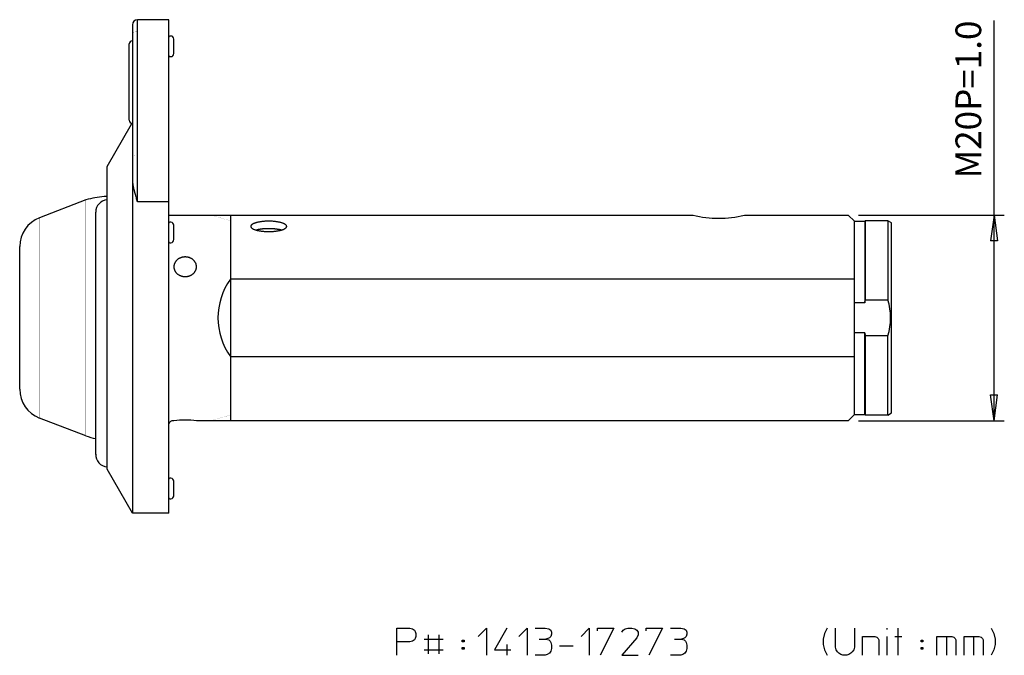
# Model space of a CAD drawing. Units: millimetres. Extents: x 2 to 267, y 3 to 176.
# Drawn here: x 123 to 219, y 4 to 66 of the extents above; entities that cross this region are included whole.
import ezdxf

# ---------------------------------------------------------------- set-up
doc = ezdxf.new("R2010")
doc.units = ezdxf.units.MM
doc.layers.add('1', color=7, linetype='Continuous')
doc.styles.add('CONVERTER_11', font='txt.shx', dxfattribs={"width": 0.9})
doc.dimstyles.new('ME10_DIM_14', dxfattribs={"dimtxt": 2.5, "dimasz": 2.5, "dimexe": 1, "dimexo": 1, "dimgap": 1.25, "dimtad": 1, "dimdsep": 46, "dimtxsty": 'CONVERTER_11', "dimblk1": 'CLOSED', "dimblk2": 'CLOSED', "dimsah": 1, "dimcen": 0.09, "dimclrd": 5, "dimclre": 5, "dimclrt": 5, "dimadec": 0, "dimazin": 0, "dimtfac": 1, "dimtdec": 4, "dimtix": 1, "dimtmove": 0, "dimatfit": 3, "dimfxl": 0, "dimtolj": 1, "dimtzin": 0, "dimarcsym": 0})

# ---------------------------------------------------------------- blocks, each defined once
blk = doc.blocks.new('*D6')
at = {"layer": '1', "color": 5, "linetype": 'Continuous'}
for p, q in [((217.883, 46.501), (217.883, 65.435)), ((204.7, 46.501), (218.883, 46.501)), ((217.883, 26.501), (217.883, 46.501)), ((204.7, 26.501), (218.883, 26.501))]:
    blk.add_line(p, q, dxfattribs=at)
at = {"layer": '1', "color": 5}
for p, q in [((217.883, 46.501), (217.554, 44.001)), ((217.883, 46.501), (218.212, 44.001)), ((218.212, 44.001), (217.554, 44.001)), ((217.883, 26.501), (217.554, 29.001)), ((217.554, 29.001), (218.212, 29.001)), ((217.883, 26.501), (218.212, 29.001))]:
    blk.add_line(p, q, dxfattribs=at)
at = {"layer": '1', "color": 5, "insert": (216.633, 50.073), "char_height": 2.5, "attachment_point": 7, "rotation": 90, "line_spacing_factor": 0.60024, "style": 'CONVERTER_11'}
blk.add_mtext('\\C5;M\\C5;20\\C5;P=1.0', dxfattribs=at)
blk = doc.blocks.new('_Closed')
at = {"color": 0, "linetype": 'ByBlock', "lineweight": -2}
for p, q in [((-1, 0.166667), (0, 0)), ((-1, 0.166667), (-1, -0.166667)), ((0, 0), (-1, -0.166667)), ((0, 0), (-1, 0))]:
    blk.add_line(p, q, dxfattribs=at)

msp = doc.modelspace()

# ---------------------------------------------------------------- linework, layer by layer
at = {"layer": '1', "color": 7, "linetype": 'Continuous'}
for p, q in [((137.6, 65.5), (134.567, 65.5)), ((134.567, 47.786), (134.567, 65.5)), ((137.6, 17.5), (137.6, 65.5)), ((134.067, 65), (134.067, 17.5)), ((134.057, 63.448), (134.067, 63.448)), ((137.8, 63.907), (137.7, 63.907)), ((138.1, 62.207), (138.1, 63.607)), ((133.757, 55.728), (133.757, 63.148)), ((137.7, 61.907), (137.8, 61.907)), ((131.6, 51.227), (133.981, 55.35)), ((133.981, 55.35), (134.067, 55.35)), ((134.067, 55.428), (134.057, 55.428)), ((131.6, 21.773), (131.6, 51.227)), ((129.535, 47.968), (125.026, 46.239)), ((131.6, 48.3), (131.326, 48.3)), ((137.6, 47.786), (134.567, 47.786)), ((130.5, 23.253), (130.5, 46.786)), ((137.6, 46.501), (188.6, 46.501)), ((143.6, 46.501), (143.6, 26.501)), ((193.6, 46.501), (203.7, 46.501)), ((204.3, 45.901), (203.7, 46.501)), ((137.8, 45.807), (137.7, 45.807)), ((138.1, 44.107), (138.1, 45.507)), ((204.3, 45.901), (205.3, 45.901)), ((204.3, 27.101), (204.3, 45.901)), ((205.3, 45.901), (205.35, 45.946)), ((205.3, 45.901), (205.3, 37.952)), ((207.554, 45.946), (205.35, 45.946)), ((205.35, 45.946), (205.35, 38.261)), ((207.9, 45.751), (207.554, 45.946)), ((207.554, 45.946), (207.554, 38.261)), ((207.9, 27.251), (207.9, 45.751)), ((123.1, 29.562), (123.1, 43.438)), ((137.7, 43.807), (137.8, 43.807)), ((204.3, 40.258), (143.6, 40.258)), ((205.3, 37.952), (204.3, 37.952)), ((205.3, 37.952), (205.35, 38.261)), ((205.35, 38.261), (207.554, 38.261)), ((205.3, 35.05), (204.3, 35.05)), ((205.3, 27.101), (205.3, 35.05)), ((205.3, 35.05), (205.35, 34.741)), ((207.554, 34.741), (205.35, 34.741)), ((205.35, 34.741), (205.35, 27.055)), ((207.554, 27.055), (207.554, 34.741)), ((143.6, 32.743), (204.3, 32.743)), ((130.5, 23.2), (130.5, 28.073)), ((204.3, 27.101), (203.7, 26.501)), ((204.3, 27.101), (205.3, 27.101)), ((205.346, 27.055), (205.3, 27.101)), ((205.346, 27.055), (207.554, 27.055)), ((207.554, 27.051), (207.9, 27.251)), ((129.534, 25.032), (125.026, 26.761)), ((138.1, 26.501), (138.063, 26.501)), ((203.7, 26.501), (140.3, 26.501)), ((134.067, 17.5), (131.6, 21.773)), ((137.8, 20.907), (137.7, 20.907)), ((138.1, 19.207), (138.1, 20.607)), ((137.7, 18.907), (137.8, 18.907)), ((137.6, 17.5), (134.067, 17.5)), ((159.8, 6.318), (161.052, 6.318)), ((159.8, 5), (159.8, 6.318)), ((161.052, 6.318), (161.316, 6.252)), ((161.316, 6.252), (161.514, 6.12)), ((161.514, 6.12), (161.579, 5.988)), ((161.579, 5.988), (161.645, 5.791)), ((161.645, 5.791), (161.645, 5.527)), ((167.707, 5.527), (168.498, 6.318)), ((168.498, 6.318), (168.498, 3.682)), ((170.474, 6.318), (169.288, 4.209)), ((171.66, 5.527), (172.451, 6.318)), ((172.451, 6.318), (172.451, 3.682)), ((173.241, 6.318), (174.23, 6.318)), ((174.23, 6.318), (174.559, 6.252)), ((174.559, 6.252), (174.757, 6.12)), ((174.757, 6.12), (174.823, 5.922)), ((174.823, 5.922), (174.823, 5.725)), ((177.722, 5.527), (178.512, 6.318)), ((178.512, 6.318), (178.512, 3.682)), ((179.303, 6.318), (180.884, 6.318)), ((179.303, 6.054), (179.303, 6.318)), ((180.884, 6.318), (179.566, 3.682)), ((181.675, 5.922), (181.807, 6.12)), ((181.807, 6.12), (182.004, 6.252)), ((182.004, 6.252), (182.268, 6.318)), ((182.268, 6.318), (182.663, 6.318)), ((182.663, 6.318), (182.927, 6.252)), ((182.927, 6.252), (183.124, 6.12)), ((183.124, 6.12), (183.256, 5.922)), ((183.256, 5.922), (183.256, 5.659)), ((184.047, 6.318), (185.628, 6.318)), ((184.047, 6.054), (184.047, 6.318)), ((185.628, 6.318), (184.31, 3.682)), ((186.419, 6.318), (187.407, 6.318)), ((187.407, 6.318), (187.736, 6.252)), ((187.736, 6.252), (187.934, 6.12)), ((187.934, 6.12), (188, 5.922)), ((188, 5.922), (188, 5.725)), ((201.397, 5.791), (201.265, 5.264)), ((201.66, 6.318), (201.397, 5.791)), ((202.451, 4.473), (202.451, 6.318)), ((204.296, 6.318), (204.296, 4.473)), ((207.458, 6.318), (207.458, 6.186)), ((208.512, 6.318), (208.512, 3.682)), ((217.605, 6.318), (217.868, 5.791)), ((217.868, 5.791), (218, 5.264)), ((161.052, 5), (159.8, 5)), ((159.8, 3.682), (159.8, 5)), ((161.316, 5.066), (161.052, 5)), ((161.514, 5.198), (161.316, 5.066)), ((161.579, 5.329), (161.514, 5.198)), ((161.645, 5.527), (161.579, 5.329)), ((162.436, 5.264), (164.281, 5.264)), ((162.831, 5.659), (162.831, 3.814)), ((163.885, 5.659), (163.885, 3.814)), ((166.159, 5.165), (166.323, 5.165)), ((166.159, 5), (166.159, 5.165)), ((166.323, 5), (166.159, 5)), ((166.323, 5.165), (166.323, 5)), ((173.637, 5.264), (174.296, 5.264)), ((174.493, 5.329), (174.296, 5.264)), ((174.296, 5.264), (174.559, 5.198)), ((174.625, 5.395), (174.493, 5.329)), ((174.559, 5.198), (174.691, 5.066)), ((174.757, 5.527), (174.625, 5.395)), ((174.691, 5.066), (174.757, 4.934)), ((174.823, 5.725), (174.757, 5.527)), ((174.757, 4.934), (174.823, 4.671)), ((183.124, 5.395), (181.675, 3.682)), ((183.256, 5.659), (183.124, 5.395)), ((186.814, 5.264), (187.473, 5.264)), ((187.671, 5.329), (187.473, 5.264)), ((187.473, 5.264), (187.736, 5.198)), ((187.802, 5.395), (187.671, 5.329)), ((187.736, 5.198), (187.868, 5.066)), ((187.934, 5.527), (187.802, 5.395)), ((187.868, 5.066), (187.934, 4.934)), ((188, 5.725), (187.934, 5.527)), ((187.934, 4.934), (188, 4.671)), ((201.265, 5.264), (201.265, 4.736)), ((205.086, 5.527), (206.272, 5.527)), ((205.086, 3.682), (205.086, 5.527)), ((206.272, 5.527), (206.47, 5.461)), ((206.47, 5.461), (206.602, 5.329)), ((206.602, 5.329), (206.667, 5.198)), ((206.667, 5.198), (206.667, 3.682)), ((207.458, 5.527), (207.458, 3.682)), ((208.249, 5.527), (208.908, 5.527)), ((210.785, 5.165), (210.95, 5.165)), ((210.785, 5), (210.785, 5.165)), ((210.95, 5), (210.785, 5)), ((210.95, 5.165), (210.95, 5)), ((212.334, 5.527), (213.256, 5.527)), ((212.334, 3.682), (212.334, 5.527)), ((213.256, 5.527), (213.783, 5.527)), ((213.256, 5.527), (213.256, 3.682)), ((213.783, 5.527), (213.981, 5.461)), ((213.981, 5.461), (214.113, 5.329)), ((214.113, 5.329), (214.179, 5.198)), ((214.179, 5.198), (214.179, 3.682)), ((214.969, 5.527), (215.892, 5.527)), ((214.969, 3.682), (214.969, 5.527)), ((215.892, 5.527), (216.419, 5.527)), ((215.892, 5.527), (215.892, 3.682)), ((216.419, 5.527), (216.616, 5.461)), ((216.616, 5.461), (216.748, 5.329)), ((216.748, 5.329), (216.814, 5.198)), ((216.814, 5.198), (216.814, 3.682)), ((218, 5.264), (218, 4.736)), ((162.436, 4.209), (164.281, 4.209)), ((166.159, 4.44), (166.323, 4.44)), ((166.159, 4.275), (166.159, 4.44)), ((166.323, 4.275), (166.159, 4.275)), ((166.323, 4.44), (166.323, 4.275)), ((169.288, 4.209), (170.869, 4.209)), ((170.474, 4.736), (170.474, 3.682)), ((174.625, 3.88), (174.427, 3.748)), ((174.757, 4.078), (174.625, 3.88)), ((174.823, 4.341), (174.757, 4.078)), ((174.823, 4.671), (174.823, 4.341)), ((175.613, 4.605), (176.931, 4.605)), ((187.802, 3.88), (187.605, 3.748)), ((187.934, 4.078), (187.802, 3.88)), ((188, 4.341), (187.934, 4.078)), ((188, 4.671), (188, 4.341)), ((201.265, 4.736), (201.397, 4.209)), ((201.397, 4.209), (201.66, 3.682)), ((202.517, 4.209), (202.451, 4.473)), ((202.648, 4.012), (202.517, 4.209)), ((202.78, 3.88), (202.648, 4.012)), ((202.978, 3.748), (202.78, 3.88)), ((203.966, 3.88), (203.768, 3.748)), ((204.098, 4.012), (203.966, 3.88)), ((204.23, 4.209), (204.098, 4.012)), ((204.296, 4.473), (204.23, 4.209)), ((210.785, 4.44), (210.95, 4.44)), ((210.785, 4.275), (210.785, 4.44)), ((210.95, 4.275), (210.785, 4.275)), ((210.95, 4.44), (210.95, 4.275)), ((217.868, 4.209), (217.605, 3.682)), ((218, 4.736), (217.868, 4.209)), ((174.23, 3.682), (173.241, 3.682)), ((174.427, 3.748), (174.23, 3.682)), ((181.675, 3.682), (183.256, 3.682)), ((187.407, 3.682), (186.419, 3.682)), ((187.605, 3.748), (187.407, 3.682)), ((203.175, 3.682), (202.978, 3.748)), ((203.571, 3.682), (203.175, 3.682)), ((203.768, 3.748), (203.571, 3.682))]:
    msp.add_line(p, q, dxfattribs=at)
at = {"layer": '1', "color": 7, "linetype": 'Continuous', "const_width": 0.01}
for points in [[(134.067, 64.218, 0.00316), (134.067, 64.217, 0.00316)], [(134.068, 64.218, 0.003174), (134.067, 64.218, 0.003174)], [(134.067, 64.217, 0.003144), (134.067, 64.216, 0.003144)], [(134.069, 64.222, 0.003234), (134.068, 64.221, 0.003234)], [(134.068, 64.221, 0.003219), (134.068, 64.22, 0.003219)], [(134.068, 64.221, 0.003227), (134.068, 64.221, 0.003227)], [(134.068, 64.22, 0.003199), (134.068, 64.219, 0.003199)], [(134.068, 64.22, 0.003209), (134.068, 64.22, 0.003209)], [(134.068, 64.219, 0.003187), (134.068, 64.218, 0.003187)], [(134.07, 64.225, 0.003248), (134.069, 64.224, 0.003248)], [(134.069, 64.224, 0.003246), (134.069, 64.223, 0.003246)], [(134.069, 64.224, 0.003247), (134.069, 64.224, 0.003247)], [(134.069, 64.223, 0.003239), (134.069, 64.222, 0.003239)], [(134.069, 64.223, 0.003243), (134.069, 64.223, 0.003243)], [(134.07, 64.227, 0.00324), (134.07, 64.226, 0.00324)], [(134.071, 64.227, 0.003234), (134.07, 64.227, 0.003234)], [(134.07, 64.226, 0.003246), (134.07, 64.225, 0.003246)], [(134.07, 64.226, 0.003244), (134.07, 64.226, 0.003244)], [(134.071, 64.229, 0.00321), (134.071, 64.228, 0.00321)], [(134.072, 64.229, 0.003199), (134.071, 64.229, 0.003199)], [(134.071, 64.228, 0.003228), (134.071, 64.227, 0.003228)], [(134.071, 64.228, 0.003219), (134.071, 64.228, 0.003219)], [(134.072, 64.231, 0.003159), (134.072, 64.23, 0.003159)], [(134.073, 64.231, 0.003144), (134.072, 64.231, 0.003144)], [(134.072, 64.23, 0.003187), (134.072, 64.229, 0.003187)], [(134.072, 64.23, 0.003174), (134.072, 64.23, 0.003174)], [(134.074, 64.233, 0.003089), (134.073, 64.232, 0.003089)], [(134.073, 64.232, 0.003127), (134.073, 64.231, 0.003127)], [(134.073, 64.232, 0.003109), (134.073, 64.232, 0.003109)], [(134.074, 64.234, 0.003047), (134.074, 64.233, 0.003047)], [(134.075, 64.234, 0.003025), (134.074, 64.234, 0.003025)], [(134.074, 64.233, 0.003069), (134.074, 64.233, 0.003069)], [(134.076, 64.236, 0.002952), (134.075, 64.235, 0.002952)], [(134.075, 64.235, 0.003002), (134.075, 64.234, 0.003002)], [(134.075, 64.235, 0.002977), (134.075, 64.235, 0.002977)], [(134.076, 64.237, 0.002899), (134.076, 64.236, 0.002899)], [(134.077, 64.237, 0.002871), (134.076, 64.237, 0.002871)], [(134.076, 64.236, 0.002926), (134.076, 64.236, 0.002926)], [(134.078, 64.239, 0.002784), (134.077, 64.238, 0.002784)], [(134.077, 64.238, 0.002843), (134.077, 64.237, 0.002843)], [(134.077, 64.238, 0.002813), (134.077, 64.238, 0.002813)], [(134.079, 64.24, 0.002691), (134.078, 64.239, 0.002691)], [(134.078, 64.239, 0.002753), (134.078, 64.239, 0.002753)], [(134.078, 64.239, 0.002722), (134.078, 64.239, 0.002722)], [(134.08, 64.241, 0.002626), (134.079, 64.24, 0.002626)], [(134.079, 64.24, 0.002659), (134.079, 64.24, 0.002659)], [(134.08, 64.242, 0.00256), (134.08, 64.241, 0.00256)], [(134.081, 64.242, 0.002527), (134.08, 64.242, 0.002527)], [(134.08, 64.241, 0.002593), (134.08, 64.241, 0.002593)], [(134.082, 64.243, 0.002459), (134.081, 64.242, 0.002459)], [(134.081, 64.242, 0.002493), (134.081, 64.242, 0.002493)], [(134.083, 64.244, 0.00239), (134.082, 64.243, 0.00239)], [(134.082, 64.243, 0.002425), (134.082, 64.243, 0.002425)], [(134.084, 64.245, 0.002286), (134.083, 64.244, 0.002286)], [(134.083, 64.244, 0.002356), (134.083, 64.244, 0.002356)], [(134.083, 64.244, 0.002321), (134.083, 64.244, 0.002321)], [(134.085, 64.246, 0.002217), (134.084, 64.245, 0.002217)], [(134.084, 64.245, 0.002251), (134.084, 64.245, 0.002251)], [(134.085, 64.246, 0.002182), (134.085, 64.246, 0.002182)], [(134.086, 64.246, 0.002147), (134.085, 64.246, 0.002147)], [(134.086, 64.247, 0.002112), (134.086, 64.246, 0.002112)], [(134.087, 64.247, 0.002077), (134.086, 64.247, 0.002077)], [(134.087, 64.248, 0.002008), (134.087, 64.247, 0.002008)], [(134.088, 64.248, 0.001973), (134.087, 64.248, 0.001973)], [(134.087, 64.247, 0.002042), (134.087, 64.247, 0.002042)], [(134.089, 64.249, 0.001904), (134.088, 64.248, 0.001904)], [(134.088, 64.248, 0.001939), (134.088, 64.248, 0.001939)], [(134.089, 64.249, 0.00187), (134.089, 64.249, 0.00187)], [(134.09, 64.249, 0.001836), (134.089, 64.249, 0.001836)], [(134.09, 64.25, 0.001803), (134.09, 64.249, 0.001803)], [(134.091, 64.25, 0.001769), (134.09, 64.25, 0.001769)], [(134.092, 64.251, 0.001703), (134.091, 64.25, 0.001703)], [(134.091, 64.25, 0.001736), (134.091, 64.25, 0.001736)], [(134.092, 64.251, 0.00167), (134.092, 64.251, 0.00167)], [(134.093, 64.251, 0.001637), (134.092, 64.251, 0.001637)], [(134.093, 64.252, 0.001604), (134.093, 64.251, 0.001604)], [(134.094, 64.252, 0.001572), (134.093, 64.252, 0.001572)], [(134.095, 64.253, 0.001508), (134.094, 64.252, 0.001508)], [(134.094, 64.252, 0.00154), (134.094, 64.252, 0.00154)], [(134.095, 64.253, 0.001477), (134.095, 64.253, 0.001477)], [(134.096, 64.253, 0.001445), (134.095, 64.253, 0.001445)], [(134.096, 64.254, 0.001414), (134.096, 64.253, 0.001414)], [(134.097, 64.254, 0.001383), (134.096, 64.254, 0.001383)], [(134.098, 64.255, 0.001323), (134.097, 64.254, 0.001323)], [(134.097, 64.254, 0.001353), (134.097, 64.254, 0.001353)], [(134.098, 64.255, 0.001292), (134.098, 64.255, 0.001292)], [(134.099, 64.255, 0.001263), (134.098, 64.255, 0.001263)], [(134.1, 64.255, 0.001233), (134.099, 64.255, 0.001233)], [(134.105, 64.258, 0.011669), (134.1, 64.255, 0.011669)], [(134.112, 64.261, 0.008398), (134.105, 64.258, 0.008398)], [(134.118, 64.264, 0.005328), (134.112, 64.261, 0.005328)], [(134.13, 64.269, 0.007334), (134.118, 64.264, 0.007334)], [(134.142, 64.273, 0.006953), (134.13, 64.269, 0.006953)], [(134.154, 64.277, 0.006498), (134.142, 64.273, 0.006498)], [(134.166, 64.281, 0.00598), (134.154, 64.277, 0.00598)], [(134.179, 64.284, 0.005406), (134.166, 64.281, 0.005406)], [(134.191, 64.288, 0.004789), (134.179, 64.284, 0.004789)], [(134.208, 64.292, 0.005847), (134.191, 64.288, 0.005847)], [(134.225, 64.295, 0.00531), (134.208, 64.292, 0.00531)], [(134.242, 64.299, 0.004787), (134.225, 64.295, 0.004787)], [(134.259, 64.302, 0.004278), (134.242, 64.299, 0.004278)], [(134.277, 64.305, 0.003781), (134.259, 64.302, 0.003781)], [(134.294, 64.307, 0.003296), (134.277, 64.305, 0.003296)], [(134.312, 64.309, 0.00282), (134.294, 64.307, 0.00282)], [(134.34, 64.313, 0.004121), (134.312, 64.309, 0.004121)], [(134.368, 64.316, 0.003968), (134.34, 64.313, 0.003968)], [(134.397, 64.318, 0.003811), (134.368, 64.316, 0.003811)], [(134.425, 64.32, 0.00365), (134.397, 64.318, 0.00365)], [(134.453, 64.322, 0.003487), (134.425, 64.32, 0.003487)], [(134.482, 64.323, 0.00332), (134.453, 64.322, 0.00332)], [(134.51, 64.324, 0.003152), (134.482, 64.323, 0.003152)], [(134.539, 64.324, 0.002982), (134.51, 64.324, 0.002982)], [(134.567, 64.325, 0.00281), (134.539, 64.324, 0.00281)], [(134.068, 52.211, 0.003174), (134.067, 52.21, 0.003174)], [(134.067, 52.21, 0.003144), (134.067, 52.209, 0.003144)], [(134.067, 52.21, 0.00316), (134.067, 52.21, 0.00316)], [(134.069, 52.215, 0.003234), (134.068, 52.214, 0.003234)], [(134.068, 52.214, 0.003227), (134.068, 52.213, 0.003227)], [(134.068, 52.213, 0.003209), (134.068, 52.212, 0.003209)], [(134.068, 52.213, 0.003219), (134.068, 52.213, 0.003219)], [(134.068, 52.212, 0.003199), (134.068, 52.211, 0.003199)], [(134.068, 52.211, 0.003187), (134.068, 52.211, 0.003187)], [(134.069, 52.217, 0.003247), (134.069, 52.216, 0.003247)], [(134.07, 52.217, 0.003248), (134.069, 52.217, 0.003248)], [(134.069, 52.216, 0.003243), (134.069, 52.215, 0.003243)], [(134.069, 52.216, 0.003246), (134.069, 52.216, 0.003246)], [(134.069, 52.215, 0.003239), (134.069, 52.215, 0.003239)], [(134.071, 52.22, 0.003234), (134.07, 52.219, 0.003234)], [(134.07, 52.219, 0.003244), (134.07, 52.218, 0.003244)], [(134.07, 52.219, 0.00324), (134.07, 52.219, 0.00324)], [(134.07, 52.218, 0.003246), (134.07, 52.217, 0.003246)], [(134.072, 52.222, 0.003199), (134.071, 52.221, 0.003199)], [(134.071, 52.221, 0.003219), (134.071, 52.22, 0.003219)], [(134.071, 52.221, 0.00321), (134.071, 52.221, 0.00321)], [(134.071, 52.22, 0.003228), (134.071, 52.22, 0.003228)], [(134.073, 52.224, 0.003144), (134.072, 52.223, 0.003144)], [(134.072, 52.223, 0.003174), (134.072, 52.222, 0.003174)], [(134.072, 52.223, 0.003159), (134.072, 52.223, 0.003159)], [(134.072, 52.222, 0.003187), (134.072, 52.222, 0.003187)], [(134.073, 52.225, 0.003109), (134.073, 52.224, 0.003109)], [(134.074, 52.225, 0.003089), (134.073, 52.225, 0.003089)], [(134.073, 52.224, 0.003127), (134.073, 52.224, 0.003127)], [(134.075, 52.227, 0.003025), (134.074, 52.226, 0.003025)], [(134.074, 52.226, 0.003069), (134.074, 52.225, 0.003069)], [(134.074, 52.226, 0.003047), (134.074, 52.226, 0.003047)], [(134.075, 52.228, 0.002977), (134.075, 52.227, 0.002977)], [(134.076, 52.228, 0.002952), (134.075, 52.228, 0.002952)], [(134.075, 52.227, 0.003002), (134.075, 52.227, 0.003002)], [(134.077, 52.23, 0.002871), (134.076, 52.229, 0.002871)], [(134.076, 52.229, 0.002926), (134.076, 52.228, 0.002926)], [(134.076, 52.229, 0.002899), (134.076, 52.229, 0.002899)], [(134.077, 52.231, 0.002813), (134.077, 52.23, 0.002813)], [(134.078, 52.231, 0.002784), (134.077, 52.231, 0.002784)], [(134.077, 52.23, 0.002843), (134.077, 52.23, 0.002843)], [(134.078, 52.232, 0.002722), (134.078, 52.231, 0.002722)], [(134.079, 52.232, 0.002691), (134.078, 52.232, 0.002691)], [(134.078, 52.231, 0.002753), (134.078, 52.231, 0.002753)], [(134.079, 52.233, 0.002659), (134.079, 52.232, 0.002659)], [(134.08, 52.233, 0.002626), (134.079, 52.233, 0.002626)], [(134.08, 52.234, 0.002593), (134.08, 52.233, 0.002593)], [(134.08, 52.234, 0.00256), (134.08, 52.234, 0.00256)], [(134.081, 52.234, 0.002527), (134.08, 52.234, 0.002527)], [(134.081, 52.235, 0.002493), (134.081, 52.234, 0.002493)], [(134.082, 52.235, 0.002459), (134.081, 52.235, 0.002459)], [(134.082, 52.236, 0.002425), (134.082, 52.235, 0.002425)], [(134.083, 52.236, 0.00239), (134.082, 52.236, 0.00239)], [(134.083, 52.237, 0.002321), (134.083, 52.236, 0.002321)], [(134.084, 52.237, 0.002286), (134.083, 52.237, 0.002286)], [(134.083, 52.236, 0.002356), (134.083, 52.236, 0.002356)], [(134.084, 52.238, 0.002251), (134.084, 52.237, 0.002251)], [(134.085, 52.238, 0.002217), (134.084, 52.238, 0.002217)], [(134.086, 52.239, 0.002147), (134.085, 52.238, 0.002147)], [(134.085, 52.238, 0.002182), (134.085, 52.238, 0.002182)], [(134.086, 52.239, 0.002112), (134.086, 52.239, 0.002112)], [(134.087, 52.239, 0.002077), (134.086, 52.239, 0.002077)], [(134.088, 52.241, 0.001973), (134.087, 52.24, 0.001973)], [(134.087, 52.24, 0.002042), (134.087, 52.239, 0.002042)], [(134.087, 52.24, 0.002008), (134.087, 52.24, 0.002008)], [(134.088, 52.241, 0.001939), (134.088, 52.241, 0.001939)], [(134.089, 52.241, 0.001904), (134.088, 52.241, 0.001904)], [(134.089, 52.242, 0.00187), (134.089, 52.241, 0.00187)], [(134.09, 52.242, 0.001836), (134.089, 52.242, 0.001836)], [(134.091, 52.243, 0.001769), (134.09, 52.242, 0.001769)], [(134.09, 52.242, 0.001803), (134.09, 52.242, 0.001803)], [(134.091, 52.243, 0.001736), (134.091, 52.243, 0.001736)], [(134.092, 52.243, 0.001703), (134.091, 52.243, 0.001703)], [(134.092, 52.244, 0.00167), (134.092, 52.243, 0.00167)], [(134.093, 52.244, 0.001637), (134.092, 52.244, 0.001637)], [(134.094, 52.245, 0.001572), (134.093, 52.244, 0.001572)], [(134.093, 52.244, 0.001604), (134.093, 52.244, 0.001604)], [(134.094, 52.245, 0.00154), (134.094, 52.245, 0.00154)], [(134.095, 52.245, 0.001508), (134.094, 52.245, 0.001508)], [(134.096, 52.246, 0.001445), (134.095, 52.245, 0.001445)], [(134.095, 52.245, 0.001477), (134.095, 52.245, 0.001477)], [(134.096, 52.246, 0.001414), (134.096, 52.246, 0.001414)], [(134.097, 52.246, 0.001383), (134.096, 52.246, 0.001383)], [(134.097, 52.247, 0.001353), (134.097, 52.246, 0.001353)], [(134.098, 52.247, 0.001323), (134.097, 52.247, 0.001323)], [(134.099, 52.248, 0.001263), (134.098, 52.247, 0.001263)], [(134.098, 52.247, 0.001292), (134.098, 52.247, 0.001292)], [(134.1, 52.248, 0.001233), (134.099, 52.248, 0.001233)], [(134.105, 52.251, 0.011669), (134.1, 52.248, 0.011669)], [(134.112, 52.254, 0.008398), (134.105, 52.251, 0.008398)], [(134.118, 52.256, 0.005328), (134.112, 52.254, 0.005328)], [(134.13, 52.261, 0.007334), (134.118, 52.256, 0.007334)], [(134.142, 52.266, 0.006953), (134.13, 52.261, 0.006953)], [(134.154, 52.27, 0.006498), (134.142, 52.266, 0.006498)], [(134.166, 52.273, 0.00598), (134.154, 52.27, 0.00598)], [(134.179, 52.277, 0.005406), (134.166, 52.273, 0.005406)], [(134.191, 52.28, 0.004789), (134.179, 52.277, 0.004789)], [(134.208, 52.284, 0.005847), (134.191, 52.28, 0.005847)], [(134.225, 52.288, 0.00531), (134.208, 52.284, 0.00531)], [(134.242, 52.291, 0.004787), (134.225, 52.288, 0.004787)], [(134.259, 52.294, 0.004278), (134.242, 52.291, 0.004278)], [(134.277, 52.297, 0.003781), (134.259, 52.294, 0.003781)], [(134.294, 52.3, 0.003296), (134.277, 52.297, 0.003296)], [(134.312, 52.302, 0.00282), (134.294, 52.3, 0.00282)], [(134.34, 52.305, 0.004121), (134.312, 52.302, 0.004121)], [(134.368, 52.308, 0.003968), (134.34, 52.305, 0.003968)], [(134.397, 52.311, 0.003811), (134.368, 52.308, 0.003811)], [(134.425, 52.313, 0.00365), (134.397, 52.311, 0.00365)], [(134.453, 52.314, 0.003487), (134.425, 52.313, 0.003487)], [(134.482, 52.316, 0.00332), (134.453, 52.314, 0.00332)], [(134.51, 52.316, 0.003152), (134.482, 52.316, 0.003152)], [(134.539, 52.317, 0.002982), (134.51, 52.316, 0.002982)], [(134.567, 52.317, 0.00281), (134.539, 52.317, 0.00281)]]:
    msp.add_lwpolyline(points, format="xyb", dxfattribs=at)
for points in [[(134.567, 64.325), (137.6, 64.325)], [(137.6, 52.317), (134.567, 52.317)], [(129.535, 47.968), (129.534, 25.032)], [(125.026, 26.761), (125.026, 46.239)], [(143.6, 45.946), (141.679, 46.501)], [(143.6, 45.946), (204.255, 45.946)], [(143.6, 27.055), (141.679, 26.501)], [(204.255, 27.055), (143.6, 27.055)]]:
    msp.add_lwpolyline(points, dxfattribs=at)
at = {"layer": '1', "color": 7, "linetype": 'Continuous'}
for centre, radius, start, end in [((134.567, 65), 0.5, 90, 180), ((134.057, 63.148), 0.3, 90, 180), ((137.7, 63.807), 0.1, 90, 180), ((137.8, 63.607), 0.3, 0, 90), ((137.7, 62.007), 0.1, 180, 270), ((137.8, 62.207), 0.3, 270, 0), ((134.057, 55.728), 0.3, 180, 270), ((137.436, 49.988), 3.371, 182.05301, 182.35801), ((137.461, 49.989), 3.396, 182.35802, 182.66053), ((137.487, 49.99), 3.422, 182.66053, 182.96052), ((137.513, 49.992), 3.448, 182.96052, 183.25796), ((137.541, 49.993), 3.476, 183.25796, 183.55282), ((137.569, 49.995), 3.504, 183.55283, 183.84508), ((137.599, 49.997), 3.534, 183.84508, 184.13471), ((137.629, 49.999), 3.564, 184.13471, 184.42167), ((137.66, 50.002), 3.596, 184.42168, 184.70596), ((137.693, 50.004), 3.628, 184.70596, 184.98755), ((137.726, 50.007), 3.662, 184.98755, 185.2664), ((137.76, 50.01), 3.696, 185.2664, 185.54251), ((137.796, 50.014), 3.732, 185.54251, 185.81585), ((137.832, 50.018), 3.768, 185.81585, 186.0864), ((137.87, 50.022), 3.806, 186.0864, 186.35414), ((137.909, 50.026), 3.845, 186.35414, 186.61905), ((137.949, 50.031), 3.885, 186.61905, 186.88112), ((137.99, 50.036), 3.927, 186.88112, 187.14033), ((138.032, 50.041), 3.97, 187.14033, 187.39666), ((138.076, 50.046), 4.014, 187.39666, 187.65009), ((138.121, 50.053), 4.059, 187.65009, 187.90062), ((138.167, 50.059), 4.106, 187.90062, 188.14823), ((138.215, 50.066), 4.154, 188.14823, 188.3929), ((138.264, 50.073), 4.204, 188.3929, 188.63462), ((138.314, 50.081), 4.255, 188.63462, 188.87339), ((138.366, 50.089), 4.307, 188.87339, 189.10918), ((138.42, 50.097), 4.362, 189.10918, 189.342), ((138.475, 50.107), 4.418, 189.342, 189.57182), ((138.532, 50.116), 4.476, 189.57182, 189.79864), ((138.591, 50.126), 4.535, 189.79864, 190.02245), ((138.652, 50.137), 4.597, 190.02245, 190.24325), ((138.714, 50.148), 4.66, 190.24325, 190.46102), ((138.778, 50.16), 4.725, 190.46102, 190.67576), ((138.845, 50.173), 4.793, 190.67576, 190.88746), ((138.913, 50.186), 4.862, 190.88746, 191.09611), ((138.983, 50.2), 4.934, 191.09611, 191.30171), ((139.056, 50.214), 5.009, 191.30171, 191.50426), ((139.131, 50.229), 5.085, 191.50426, 191.70375), ((139.209, 50.246), 5.165, 191.70375, 191.90017), ((139.289, 50.262), 5.247, 191.90017, 192.09352), ((139.372, 50.28), 5.331, 192.09352, 192.2838), ((139.458, 50.299), 5.419, 192.2838, 192.47101), ((139.546, 50.318), 5.51, 192.47101, 192.65514), ((139.638, 50.339), 5.604, 192.65514, 192.83618), ((139.733, 50.361), 5.701, 192.83618, 193.01415), ((139.831, 50.383), 5.802, 193.01415, 193.18903), ((139.933, 50.407), 5.906, 193.18903, 193.36082), ((140.038, 50.432), 6.015, 193.36082, 193.52953), ((140.148, 50.459), 6.127, 193.52953, 193.69515), ((140.261, 50.486), 6.244, 193.69515, 193.85768), ((140.379, 50.515), 6.366, 193.85768, 194.01712), ((140.502, 50.546), 6.492, 194.01712, 194.17348), ((140.629, 50.578), 6.623, 194.17348, 194.32674), ((140.762, 50.612), 6.76, 194.32674, 194.47692), ((140.9, 50.648), 6.903, 194.47692, 194.62401), ((141.044, 50.685), 7.051, 194.62401, 194.76801), ((141.194, 50.725), 7.206, 194.76801, 194.90892), ((141.35, 50.766), 7.368, 194.90892, 195.04675), ((141.514, 50.81), 7.538, 195.04675, 195.1815), ((132.081, 39.224), 9.107, 94.75445, 106.23033), ((131.697, 46.786), 1.197, 94.6672, 180), ((141.685, 50.857), 7.715, 195.1815, 195.31316), ((141.864, 50.906), 7.901, 195.31316, 195.44174), ((142.052, 50.958), 8.096, 195.44174, 195.56724), ((142.249, 51.013), 8.3, 195.56724, 195.68966), ((142.456, 51.071), 8.515, 195.68966, 195.809), ((142.673, 51.132), 8.741, 195.809, 195.92527), ((142.902, 51.198), 8.979, 195.92527, 196.03847), ((143.144, 51.267), 9.231, 196.03847, 196.14859), ((143.399, 51.341), 9.496, 196.14859, 196.25564), ((143.669, 51.42), 9.777, 196.25564, 196.35963), ((143.955, 51.504), 10.075, 196.35963, 196.46055), ((144.258, 51.593), 10.392, 196.46055, 196.5584), ((144.581, 51.689), 10.728, 196.5584, 196.65319), ((144.925, 51.792), 11.087, 196.65319, 196.74493), ((145.292, 51.902), 11.471, 196.74493, 196.8336), ((145.685, 52.021), 11.881, 196.8336, 196.91921), ((146.106, 52.15), 12.322, 196.91921, 197.00178), ((146.559, 52.288), 12.796, 197.00178, 197.08129), ((147.048, 52.438), 13.307, 197.08129, 197.15774), ((147.577, 52.602), 13.861, 197.15774, 197.23115), ((148.151, 52.78), 14.462, 197.23115, 197.30151), ((148.777, 52.975), 15.117, 197.30151, 197.36883), ((149.461, 53.189), 15.834, 197.36883, 197.4331), ((150.212, 53.425), 16.621, 197.4331, 197.49432), ((151.042, 53.686), 17.491, 197.49432, 197.55251), ((151.962, 53.977), 18.456, 197.55251, 197.60765), ((152.988, 54.303), 19.533, 197.60765, 197.65976), ((154.141, 54.67), 20.742, 197.65976, 197.70883), ((155.444, 55.086), 22.111, 197.70883, 197.75486), ((169.21, 59.514), 36.571, 197.78519, 198.09129), ((-39.951, -8.816), 183.468, 18.03037, 18.09134), ((93.881, 34.772), 42.717, 17.97618, 17.99997), ((98.501, 36.27), 37.86, 17.94934, 17.97618), ((102.181, 37.463), 33.992, 17.91946, 17.94934), ((105.182, 38.433), 30.838, 17.88653, 17.91946), ((107.677, 39.238), 28.216, 17.85054, 17.88653), ((109.784, 39.917), 26.003, 17.81149, 17.85054), ((111.586, 40.496), 24.11, 17.76939, 17.81149), ((113.147, 40.996), 22.471, 17.72423, 17.76939), ((114.51, 41.432), 21.039, 17.676, 17.72423), ((115.713, 41.815), 19.777, 17.62471, 17.676), ((116.781, 42.154), 18.657, 17.57035, 17.62471), ((126.1, 43.438), 3, 110.98491, 180), ((191.1, 56.183), 10, 255.52272, 284.47728), ((137.7, 45.707), 0.1, 90, 180), ((137.8, 45.507), 0.3, 360, 90), ((145.711, 45.398), 0.134, 173.5975, 186.4025), ((145.721, 45.397), 0.145, 161.29054, 173.48809), ((145.721, 45.4), 0.145, 186.51191, 198.70946), ((145.805, 45.369), 0.233, 152.84237, 161.52386), ((145.805, 45.427), 0.233, 198.47614, 207.15763), ((145.792, 45.376), 0.219, 143.75975, 152.80435), ((145.792, 45.421), 0.219, 207.19565, 216.24025), ((145.794, 45.374), 0.221, 134.74558, 143.71769), ((145.794, 45.422), 0.221, 216.28231, 225.25442), ((146.023, 45.144), 0.546, 127.75672, 134.81588), ((146.023, 45.652), 0.546, 225.18412, 232.24328), ((146.017, 45.151), 0.536, 120.59368, 127.73629), ((146.017, 45.645), 0.536, 232.26371, 239.40632), ((146.308, 44.66), 1.107, 116.19639, 120.60563), ((146.308, 46.136), 1.107, 239.39437, 243.80361), ((146.306, 44.663), 1.103, 111.77331, 116.19147), ((146.306, 46.133), 1.103, 243.80853, 248.22669), ((146.626, 43.864), 1.964, 108.76287, 111.778), ((146.626, 46.932), 1.964, 248.222, 251.23713), ((146.624, 43.867), 1.961, 105.7429, 108.7613), ((146.624, 46.929), 1.961, 251.2387, 254.2571), ((146.914, 42.84), 3.028, 103.47902, 105.74446), ((146.914, 47.956), 3.028, 254.25554, 256.52098), ((146.914, 42.116), 3.028, 103.86704, 105.19392), ((146.913, 42.118), 3.025, 102.53933, 103.86691), ((146.914, 42.842), 3.027, 101.21208, 103.47836), ((146.914, 42.116), 3.028, 101.21233, 102.53919), ((147.134, 41.731), 4.159, 99.37588, 101.21287), ((147.134, 41.005), 4.16, 99.98832, 101.2127), ((147.133, 41.009), 4.156, 98.76311, 99.98821), ((147.134, 41.732), 4.157, 97.53819, 99.37553), ((147.134, 41.007), 4.158, 97.53831, 98.763), ((147.266, 40.735), 5.163, 95.9466, 97.53865), ((147.266, 40.009), 5.164, 96.47735, 97.53855), ((147.265, 40.012), 5.161, 95.41566, 96.47728), ((147.266, 40.736), 5.163, 94.35418, 95.94637), ((147.266, 40.01), 5.164, 94.35426, 95.41559), ((147.318, 40.044), 5.857, 92.88983, 94.35451), ((147.318, 39.318), 5.858, 93.37811, 94.35444), ((147.318, 39.321), 5.855, 92.40142, 93.37805), ((147.318, 40.044), 5.856, 91.42492, 92.88965), ((147.318, 39.318), 5.857, 91.42498, 92.40136), ((147.324, 39.796), 6.104, 90.00008, 91.4252), ((147.324, 39.071), 6.105, 90.47516, 91.42513), ((147.324, 39.073), 6.103, 89.52489, 90.47511), ((147.324, 39.796), 6.104, 88.5748, 89.99992), ((147.324, 39.071), 6.105, 88.57487, 89.52484), ((147.331, 40.044), 5.856, 87.11035, 88.57508), ((147.331, 39.318), 5.857, 87.59864, 88.57502), ((147.331, 39.321), 5.855, 86.62195, 87.59858), ((147.331, 40.044), 5.857, 85.64549, 87.11017), ((147.331, 39.318), 5.858, 85.64556, 86.62189), ((147.383, 40.736), 5.163, 84.05363, 85.64582), ((147.383, 40.01), 5.164, 84.58441, 85.64574), ((147.383, 40.012), 5.161, 83.52272, 84.58434), ((147.383, 40.735), 5.163, 82.46135, 84.0534), ((147.383, 40.009), 5.164, 82.46145, 83.52265), ((147.515, 41.732), 4.157, 80.62447, 82.46181), ((147.515, 41.007), 4.158, 81.237, 82.46169), ((147.515, 41.009), 4.156, 80.01179, 81.23689), ((147.515, 41.731), 4.159, 78.78713, 80.62412), ((147.515, 41.005), 4.16, 78.7873, 80.01168), ((147.735, 42.842), 3.027, 76.52164, 78.78792), ((147.735, 42.116), 3.028, 77.46973, 78.78767), ((147.735, 42.118), 3.025, 76.15094, 77.4696), ((147.735, 42.84), 3.028, 74.25554, 76.52098), ((147.735, 47.956), 3.028, 283.47902, 285.74446), ((147.735, 42.116), 3.028, 74.83283, 76.15081), ((148.024, 43.867), 1.961, 71.2387, 74.2571), ((148.024, 46.929), 1.961, 285.7429, 288.7613), ((148.023, 43.864), 1.964, 68.222, 71.23713), ((148.023, 46.932), 1.964, 288.76287, 291.778), ((148.343, 44.663), 1.103, 63.80853, 68.22669), ((148.343, 46.133), 1.103, 291.77331, 296.19147), ((148.341, 44.66), 1.107, 59.39437, 63.80361), ((148.341, 46.136), 1.107, 296.19639, 300.60563), ((148.632, 45.151), 0.536, 52.26371, 59.40632), ((148.632, 45.645), 0.536, 300.59368, 307.73629), ((148.626, 45.144), 0.546, 45.18412, 52.24328), ((148.626, 45.652), 0.546, 307.75672, 314.81588), ((148.855, 45.374), 0.221, 36.28231, 45.25442), ((148.855, 45.422), 0.221, 314.74558, 323.71769), ((148.857, 45.376), 0.219, 27.19565, 36.24025), ((148.857, 45.421), 0.219, 323.75975, 332.80435), ((148.844, 45.369), 0.233, 18.47614, 27.15763), ((148.844, 45.427), 0.233, 332.84237, 341.52386), ((148.928, 45.397), 0.145, 6.51191, 18.70946), ((148.928, 45.4), 0.145, 341.29054, 353.48809), ((148.938, 45.398), 0.134, 353.5975, 6.4025), ((137.8, 44.107), 0.3, 270, 360), ((146.914, 47.955), 3.027, 256.52164, 258.78792), ((147.134, 49.065), 4.159, 258.78713, 260.62412), ((147.134, 49.064), 4.157, 260.62447, 262.46181), ((147.266, 50.061), 5.163, 262.46135, 264.0534), ((147.266, 50.061), 5.163, 264.05363, 265.64582), ((147.318, 50.753), 5.857, 265.64549, 267.11017), ((147.318, 50.752), 5.856, 267.11035, 268.57508), ((147.324, 51), 6.104, 268.5748, 269.99992), ((147.324, 51), 6.104, 270.00008, 271.4252), ((147.331, 50.752), 5.856, 271.42492, 272.88965), ((147.331, 50.753), 5.857, 272.88983, 274.35451), ((147.383, 50.061), 5.163, 274.35418, 275.94637), ((147.383, 50.061), 5.163, 275.9466, 277.53865), ((147.515, 49.064), 4.157, 277.53819, 279.37553), ((147.515, 49.065), 4.159, 279.37588, 281.21287), ((147.735, 47.955), 3.027, 281.21208, 283.47836), ((137.7, 43.907), 0.1, 180, 270), ((139.127, 41.327), 1.079, 126.07978, 130.90422), ((139.127, 41.328), 1.079, 121.24725, 126.07335), ((139.167, 41.262), 1.156, 118.18438, 121.25494), ((139.165, 41.266), 1.151, 115.10276, 118.18273), ((139.167, 41.262), 1.155, 112.02946, 115.10109), ((139.19, 41.204), 1.218, 109.06966, 112.03415), ((139.189, 41.209), 1.213, 106.09536, 109.06817), ((139.19, 41.204), 1.218, 103.12868, 106.09386), ((139.199, 41.164), 1.259, 100.21565, 103.133), ((139.198, 41.169), 1.254, 97.28924, 100.21423), ((139.199, 41.164), 1.259, 94.3704, 97.28782), ((139.2, 41.15), 1.273, 91.49743, 94.3746), ((139.2, 41.155), 1.268, 88.61133, 91.49607), ((139.2, 41.15), 1.273, 85.73226, 88.60997), ((139.201, 41.164), 1.259, 82.85445, 85.73628), ((139.202, 41.169), 1.254, 79.96423, 82.85308), ((139.201, 41.164), 1.259, 77.08164, 79.96286), ((139.21, 41.204), 1.218, 74.12074, 77.08592), ((139.211, 41.209), 1.213, 71.14643, 74.11924), ((139.21, 41.204), 1.218, 68.18045, 71.14493), ((139.233, 41.262), 1.155, 65.1135, 68.18514), ((139.235, 41.266), 1.151, 62.03187, 65.11184), ((139.232, 41.262), 1.156, 58.95966, 62.03021), ((139.272, 41.328), 1.079, 54.14125, 58.96735), ((139.272, 41.328), 1.079, 49.31037, 54.13481), ((139.323, 41.387), 1.001, 44.2452, 49.32189), ((138.919, 41.47), 0.819, 178.17007, 182.04453), ((138.924, 41.47), 0.825, 174.30996, 178.16678), ((138.924, 41.47), 0.825, 182.04782, 185.90464), ((138.937, 41.469), 0.838, 170.50299, 174.31971), ((138.937, 41.472), 0.838, 185.89488, 189.71161), ((138.931, 41.47), 0.832, 166.66547, 170.49979), ((138.931, 41.471), 0.832, 189.7148, 193.54913), ((138.937, 41.468), 0.838, 162.84453, 166.66228), ((138.937, 41.472), 0.838, 193.55232, 197.37006), ((138.972, 41.458), 0.875, 159.14675, 162.85372), ((138.972, 41.483), 0.875, 197.36087, 201.06784), ((138.967, 41.46), 0.869, 155.42036, 159.14383), ((138.972, 41.457), 0.874, 151.70876, 155.41743), ((139.023, 41.43), 0.932, 148.16571, 151.717), ((139.018, 41.433), 0.926, 144.59714, 148.16314), ((139.022, 41.43), 0.931, 141.04135, 144.59457), ((139.076, 41.386), 1.001, 135.97689, 141.05155), ((139.076, 41.386), 1.001, 130.89271, 135.9694), ((139.323, 41.387), 1.001, 39.16306, 44.23771), ((139.377, 41.431), 0.931, 35.62002, 39.17325), ((139.381, 41.434), 0.926, 32.05143, 35.61745), ((139.376, 41.431), 0.932, 28.49756, 32.04886), ((139.427, 41.458), 0.874, 24.79722, 28.50579), ((139.432, 41.46), 0.869, 21.07092, 24.79429), ((139.427, 41.458), 0.875, 17.36113, 21.068), ((139.427, 41.484), 0.875, 339.1469, 342.85397), ((139.462, 41.469), 0.837, 13.52853, 17.37037), ((139.462, 41.473), 0.838, 342.84483, 346.63849), ((139.467, 41.471), 0.832, 9.66684, 13.52527), ((139.467, 41.472), 0.832, 346.64162, 350.45185), ((139.462, 41.47), 0.838, 5.82341, 9.66359), ((139.462, 41.473), 0.838, 350.45498, 354.24825), ((139.474, 41.471), 0.825, 1.97719, 5.83337), ((139.475, 41.471), 0.825, 354.2387, 358.09616), ((139.48, 41.471), 0.819, 358.09945, 1.9739), ((138.967, 41.481), 0.869, 201.07077, 204.79424), ((138.972, 41.483), 0.874, 204.79717, 208.50584), ((139.022, 41.51), 0.932, 208.4976, 212.04889), ((139.017, 41.507), 0.926, 212.05145, 215.61746), ((139.022, 41.51), 0.931, 215.62003, 219.17325), ((139.076, 41.555), 1.001, 219.16305, 224.23771), ((139.076, 41.554), 1.001, 224.2452, 229.32189), ((139.127, 41.614), 1.079, 229.31038, 234.13482), ((139.126, 41.613), 1.079, 234.14125, 238.96735), ((139.166, 41.68), 1.156, 238.95966, 242.03021), ((139.164, 41.675), 1.151, 242.03187, 245.11184), ((139.166, 41.679), 1.155, 245.1135, 248.18514), ((139.189, 41.737), 1.218, 248.18045, 251.14493), ((139.188, 41.732), 1.213, 251.14643, 254.11924), ((139.189, 41.737), 1.218, 254.12074, 257.08592), ((139.198, 41.777), 1.259, 257.08162, 259.9809), ((139.197, 41.772), 1.254, 259.9823, 262.88922), ((139.198, 41.777), 1.259, 262.89062, 265.79024), ((139.199, 41.792), 1.273, 265.78613, 268.66357), ((139.199, 41.787), 1.268, 268.66493, 271.54966), ((139.199, 41.792), 1.273, 271.55103, 274.42847), ((139.2, 41.777), 1.259, 274.42436, 277.32398), ((139.2, 41.772), 1.254, 277.32538, 280.2323), ((139.2, 41.777), 1.259, 280.23369, 283.13298), ((139.209, 41.737), 1.218, 283.12868, 286.09386), ((139.21, 41.732), 1.213, 286.09536, 289.06817), ((139.209, 41.737), 1.218, 289.06966, 292.03415), ((139.232, 41.679), 1.155, 292.02946, 295.10109), ((139.234, 41.675), 1.151, 295.10275, 298.18273), ((139.232, 41.68), 1.156, 298.18438, 301.25494), ((139.272, 41.614), 1.079, 301.24725, 306.07335), ((139.271, 41.614), 1.079, 306.07978, 310.90422), ((139.323, 41.555), 1.001, 310.89271, 315.9694), ((139.322, 41.555), 1.001, 315.97689, 321.05155), ((139.377, 41.511), 0.931, 321.04136, 324.59456), ((139.381, 41.508), 0.926, 324.59713, 328.16312), ((139.376, 41.511), 0.932, 328.16569, 331.71696), ((139.427, 41.484), 0.874, 331.70872, 335.41748), ((139.432, 41.482), 0.869, 335.42041, 339.14398), ((148.796, 36.501), 6.412, 144.12528, 215.87472), ((201.881, 36.501), 5.94, 342.76239, 17.23761), ((126.1, 29.562), 3, 180, 249.01509), ((138.063, 26.001), 0.5, 90, 157.92703), ((139.2, 16.533), 10.028, 83.70258, 96.29742), ((131.326, 29.7), 5, 248.99334, 260.49098), ((131.701, 23.202), 1.202, 177.54989, 265.18291), ((137.7, 20.807), 0.1, 90, 180), ((137.8, 20.607), 0.3, 0, 90), ((137.8, 19.207), 0.3, 270, 0), ((137.7, 19.007), 0.1, 180, 270)]:
    msp.add_arc(centre, radius, start, end, dxfattribs=at)

# ---------------------------------------------------------------- dimensions: what is measured, and where the dimension line sits
at = {"layer": '1'}
dim = msp.add_linear_dim(base=(217.883, 26.501), p1=(203.7, 46.501), p2=(203.7, 26.501), angle=90, text='<>P=1.0', dimstyle='ME10_DIM_14', override={"dimpost": 'M<>P=1.0'}, dxfattribs=at)
dim.commit()
dim.dimension.update_dxf_attribs({"geometry": '*D6', "text_midpoint": (215.383, 57.279), "text_rotation": 90})

doc.saveas('drawing.dxf')
